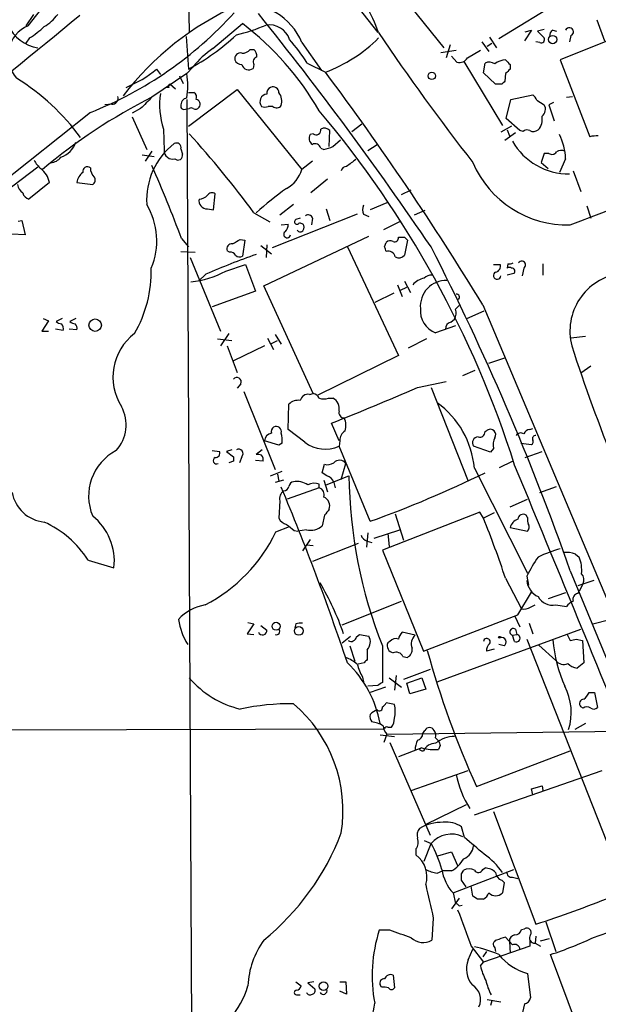
# Model space of a CAD drawing. Extents: x 10 to 1024, y 3 to 858.
# Drawn here: x 493 to 558, y 489 to 599 of the extents above; entities that cross this region are included whole.
import ezdxf

# ---------------------------------------------------------------- set-up
doc = ezdxf.new("R2010")
doc.units = 0
doc.header["$MEASUREMENT"] = 0
doc.layers.add('MAIN', color=5, linetype='CONTINUOUS')

msp = doc.modelspace()

# ---------------------------------------------------------------- linework, layer by layer
at = {"layer": 'MAIN'}
for p, q in [((511.8947, 608.9226), (512.1487, 597.7466)), ((494.1993, 598.424), (499.1947, 604.774)), ((534.0773, 603.9273), (540.512, 595.9686)), ((530.352, 601.218), (533.146, 597.662)), ((553.5507, 601.218), (546.608, 596.9846)), ((494.792, 599.694), (493.9453, 598.424)), ((557.53, 599.1013), (558.3767, 596.7306)), ((514.7733, 595.884), (518.0753, 598.678)), ((550.2487, 597.916), (549.4867, 596.7306)), ((549.5713, 597.7466), (550.2487, 597.916)), ((551.688, 598.0006), (550.926, 597.8313)), ((550.926, 597.8313), (551.688, 597.0693)), ((552.6193, 597.916), (553.0427, 597.8313)), ((561.594, 597.916), (553.466, 594.614)), ((494.3687, 597.0693), (493.9453, 596.4766)), ((511.81, 597.2386), (512.064, 593.598)), ((545.592, 597.154), (546.354, 595.9686)), ((554.6513, 597.3233), (554.482, 596.646)), ((518.922, 595.7993), (519.3453, 595.7993)), ((524.6793, 596.5613), (526.8807, 593.4286)), ((540.1733, 595.4606), (541.8667, 595.7146)), ((541.1893, 596.3073), (540.766, 594.868)), ((543.1367, 594.868), (544.576, 595.7146)), ((544.7453, 596.646), (545.5073, 595.5453)), ((545.338, 596.138), (545.846, 596.4766)), ((551.18, 596.5613), (550.7567, 596.646)), ((541.3587, 595.0373), (541.9513, 594.36)), ((553.466, 594.614), (556.768, 586.0626)), ((508.508, 593.598), (508.9313, 593.0053)), ((512.572, 593.852), (511.8947, 593.09)), ((519.3453, 594.106), (519.2607, 593.6826)), ((525.272, 594.2753), (527.304, 593.2593)), ((542.7133, 594.4446), (547.0313, 587.3326)), ((544.9147, 593.1746), (545.084, 594.2753)), ((547.878, 594.106), (547.878, 593.598)), ((511.8947, 593.09), (508, 590.4653)), ((511.048, 592.836), (511.4713, 591.9893)), ((546.2693, 591.9046), (544.9147, 593.1746)), ((547.37, 593.09), (547.2853, 592.2433)), ((509.8627, 591.566), (509.6087, 591.566)), ((510.032, 591.9046), (510.6247, 591.3966)), ((512.064, 587.248), (517.4827, 591.312)), ((517.4827, 591.312), (524.6793, 582.422)), ((546.9467, 591.9046), (546.2693, 591.9046)), ((511.8947, 590.2113), (512.4027, 485.3093)), ((512.064, 590.9733), (512.6567, 590.9733)), ((547.4547, 588.0946), (547.9627, 590.2113)), ((547.9627, 590.2113), (550.418, 590.7193)), ((550.8413, 590.1266), (551.688, 589.6186)), ((554.1433, 590.4653), (554.8207, 590.55)), ((503.5127, 589.7033), (502.7507, 589.6186)), ((506.73, 589.1953), (505.7987, 588.6873)), ((511.556, 589.1106), (512.1487, 589.1953)), ((521.462, 589.4493), (520.954, 589.4493)), ((552.704, 589.8726), (552.196, 589.6186)), ((552.196, 589.6186), (552.7887, 587.8406)), ((501.142, 588.772), (474.3873, 567.436)), ((505.7987, 588.264), (507.4073, 584.6233)), ((548.9787, 586.74), (547.4547, 588.0946)), ((509.27, 586.9093), (509.3547, 584.5386)), ((530.2673, 586.6553), (531.368, 587.502)), ((548.0473, 587.248), (546.862, 586.5706)), ((547.5393, 586.8246), (547.7933, 586.1473)), ((525.9493, 586.4013), (525.6107, 586.3166)), ((527.7273, 584.962), (527.812, 586.74)), ((528.1507, 584.962), (528.9973, 585.724)), ((548.4707, 586.486), (547.2853, 585.6393)), ((549.3173, 586.6553), (548.9787, 586.74)), ((511.2173, 584.708), (511.3867, 584.1153)), ((526.796, 584.7926), (527.1347, 584.6233)), ((532.0453, 584.5386), (533.0613, 585.216)), ((506.8993, 584.0306), (508.254, 583.8613)), ((508, 584.454), (507.238, 583.3533)), ((551.688, 584.2), (551.3493, 583.184)), ((552.196, 584.2), (551.688, 584.2)), ((554.0587, 583.6073), (553.3813, 582.0833)), ((525.8647, 583.3533), (524.6793, 582.422)), ((551.3493, 583.184), (552.1113, 582.5066)), ((527.558, 581.3213), (525.6953, 579.7973)), ((554.9053, 582.2526), (555.752, 579.9666)), ((496.57, 580.9826), (494.284, 579.12)), ((499.618, 580.9826), (501.396, 580.7286)), ((514.858, 577.9346), (515.0273, 579.7126)), ((535.7707, 579.628), (536.8713, 580.136)), ((523.748, 578.5273), (522.224, 577.342)), ((534.162, 578.6966), (532.2993, 577.9346)), ((556.4293, 578.358), (556.8527, 577.0033)), ((514.1807, 578.0193), (514.858, 577.9346)), ((519.3453, 577.596), (521.1233, 576.58)), ((530.86, 577.4266), (521.3773, 573.7013)), ((524.51, 577.0033), (524.002, 576.834)), ((525.8647, 577.0033), (525.78, 576.2413)), ((527.3887, 578.0193), (527.812, 576.7493)), ((531.5373, 577.4266), (532.13, 577.1726)), ((538.3953, 577.85), (537.21, 577.342)), ((493.0987, 576.6646), (493.522, 576.7493)), ((493.522, 576.7493), (493.8607, 575.1406)), ((522.3933, 576.2413), (523.1553, 576.326)), ((524.4253, 576.4953), (524.8487, 576.326)), ((533.8233, 575.7333), (535.686, 576.6646)), ((493.8607, 575.1406), (492.3367, 575.2253)), ((520.446, 569.468), (532.13, 574.9713)), ((536.1093, 574.8866), (536.448, 574.548)), ((511.302, 574.7173), (512.064, 573.786)), ((517.8213, 574.6326), (518.3293, 574.548)), ((518.3293, 574.548), (518.0753, 572.77)), ((520.1073, 573.9553), (521.2927, 573.024)), ((520.7847, 574.04), (520.7, 572.6006)), ((529.7593, 573.786), (535.432, 561.6786)), ((533.908, 573.786), (534.0773, 574.294)), ((536.448, 574.548), (536.1093, 572.8546)), ((511.2173, 573.278), (512.826, 573.1933)), ((512.2333, 572.6006), (515.62, 564.388)), ((516.636, 573.1933), (516.382, 573.3626)), ((516.2127, 571.0766), (518.414, 571.8386)), ((518.414, 571.8386), (519.5147, 568.8753)), ((546.0153, 571.8386), (546.7773, 571.8386)), ((547.624, 571.9233), (547.5393, 571.4153)), ((551.5187, 571.9233), (551.5187, 570.6533)), ((514.0113, 570.738), (513.1647, 569.976)), ((548.3013, 570.8226), (547.5393, 570.6533)), ((549.402, 571.4153), (549.2327, 570.5686)), ((525.9493, 557.4453), (520.446, 569.468)), ((535.3473, 569.5526), (535.8553, 568.2826)), ((535.686, 568.96), (536.3633, 569.2986)), ((536.1093, 569.976), (536.7867, 568.706)), ((519.5147, 568.8753), (514.6887, 567.0973)), ((534.924, 568.6213), (532.8073, 567.6053)), ((541.782, 566.8433), (542.2053, 567.2666)), ((544.83, 567.3513), (558.6307, 534.67)), ((543.052, 565.8273), (544.9993, 566.674)), ((496.4853, 565.5733), (495.7233, 564.388)), ((495.8927, 565.8273), (496.4853, 565.5733)), ((498.0093, 565.8273), (497.332, 565.4886)), ((499.5333, 565.8273), (498.856, 565.4886)), ((541.782, 564.9806), (539.5807, 564.2186)), ((541.274, 565.404), (541.6973, 565.7426)), ((495.7233, 564.388), (496.4853, 564.388)), ((498.094, 564.4726), (497.2473, 564.642)), ((499.618, 564.5573), (498.7713, 564.642)), ((516.5513, 564.134), (515.62, 562.7793)), ((521.716, 564.0493), (522.3933, 562.9486)), ((556.26, 563.7953), (554.6513, 563.626)), ((515.2813, 563.5413), (516.89, 563.372)), ((516.382, 562.7793), (517.4827, 559.816)), ((520.5307, 562.7793), (517.0593, 561.086)), ((520.8693, 563.626), (521.5467, 562.356)), ((521.2927, 563.0333), (521.97, 563.372)), ((538.5647, 563.5413), (536.5327, 562.5253)), ((535.432, 561.6786), (526.4573, 557.276)), ((545.5073, 560.832), (547.2853, 561.4246)), ((556.8527, 560.4933), (555.752, 559.7313)), ((542.6287, 559.4773), (543.9833, 560.07)), ((517.906, 558.546), (517.4827, 558.038)), ((537.5487, 558.1226), (540.766, 558.8)), ((518.2447, 557.6993), (521.716, 548.9786)), ((525.526, 557.3606), (525.9493, 557.4453)), ((539.0727, 558.1226), (543.2213, 547.7086)), ((523.1553, 553.466), (523.24, 556.26)), ((527.6427, 556.9373), (528.1507, 556.9373)), ((528.828, 552.196), (527.9813, 554.1433)), ((525.018, 552.0266), (523.1553, 553.466)), ((545.084, 553.212), (545.338, 553.3813)), ((550.0793, 553.466), (550.418, 553.5506)), ((522.1393, 551.688), (520.5307, 552.196)), ((522.478, 551.942), (522.1393, 551.688)), ((528.9127, 552.196), (528.828, 551.6033)), ((549.0633, 551.942), (550.2487, 551.7726)), ((514.6887, 551.0953), (515.5353, 551.0106)), ((516.89, 551.18), (516.2973, 551.0106)), ((516.2973, 551.0106), (517.0593, 550.418)), ((520.2767, 551.18), (519.5993, 550.672)), ((532.2993, 543.2213), (528.828, 551.6033)), ((545.6767, 550.926), (543.814, 551.6033)), ((546.0153, 551.3493), (545.6767, 550.926)), ((549.5713, 550.3333), (551.434, 551.0106)), ((517.0593, 549.91), (516.5513, 549.7406)), ((517.9907, 550.418), (517.7367, 549.7406)), ((520.3613, 549.91), (519.5147, 549.9946)), ((526.9653, 548.64), (527.2193, 549.5713)), ((529.082, 547.878), (529.59, 549.656)), ((546.6927, 549.2326), (548.132, 549.91)), ((521.208, 548.3013), (522.478, 548.8093)), ((521.97, 548.4706), (522.1393, 547.7086)), ((527.4733, 548.3013), (526.9653, 548.64)), ((543.8987, 549.148), (549.8253, 537.464)), ((522.6473, 547.7933), (521.716, 547.5393)), ((526.6267, 546.9466), (526.6267, 547.37)), ((527.1347, 547.7933), (527.558, 546.5233)), ((527.3887, 547.2853), (529.9287, 548.3013)), ((528.2353, 547.5393), (528.4047, 546.9466)), ((526.6267, 546.9466), (523.0707, 545.6766)), ((551.18, 546.4386), (553.0427, 547.116)), ((522.224, 545.5073), (522.1393, 543.56)), ((547.878, 544.83), (549.8253, 545.6766)), ((544.4913, 544.2373), (533.654, 540.004)), ((535.0933, 544.068), (536.0247, 541.1046)), ((544.9147, 543.56), (544.4913, 544.2373)), ((546.1, 544.1526), (544.9147, 543.56)), ((527.2193, 543.8986), (526.9653, 542.7133)), ((549.8253, 543.6446), (549.656, 543.8986)), ((521.8007, 542.036), (523.3247, 542.6286)), ((523.8327, 542.2053), (524.256, 542.1206)), ((525.1873, 542.29), (524.256, 542.1206)), ((532.0453, 541.9513), (531.876, 540.3426)), ((532.7227, 541.3586), (535.6013, 542.29)), ((534.2467, 541.8666), (534.416, 540.4273)), ((547.878, 542.544), (549.8253, 542.1206)), ((525.6107, 541.1893), (524.764, 539.9193)), ((530.9447, 540.766), (525.8647, 538.734)), ((531.9607, 541.02), (532.4687, 540.8506)), ((525.1873, 540.5966), (525.9493, 540.512)), ((533.654, 540.004), (538.226, 528.7433)), ((500.888, 538.9033), (503.7667, 538.0566)), ((555.1593, 539.5806), (555.5827, 539.242)), ((554.5667, 537.718), (583.5227, 467.5293)), ((547.37, 536.8713), (549.148, 533.4846)), ((549.7407, 537.1253), (549.91, 536.1093)), ((557.1913, 536.6173), (555.4133, 536.0246)), ((548.7247, 532.8073), (550.2487, 535.3473)), ((554.0587, 535.2626), (552.1113, 534.5853)), ((555.4133, 535.178), (555.5827, 535.432)), ((556.006, 536.2786), (555.5827, 535.432)), ((529.1667, 531.7066), (535.7707, 534.3313)), ((550.164, 533.654), (550.672, 533.908)), ((552.958, 533.908), (554.1433, 533.7386)), ((518.668, 531.9606), (519.3453, 531.7913)), ((538.226, 528.7433), (548.7247, 532.8073)), ((548.386, 532.7226), (548.9787, 531.4526)), ((557.1067, 531.7913), (558.9693, 532.2993)), ((519.3453, 531.7913), (518.5833, 530.6906)), ((520.1073, 531.622), (520.7847, 531.114)), ((524.002, 531.7913), (523.9173, 531.368)), ((539.75, 525.3566), (555.752, 531.1986)), ((548.4707, 531.1986), (548.64, 530.606)), ((549.9947, 531.876), (550.418, 530.6906)), ((518.5833, 530.6906), (519.3453, 530.606)), ((529.1667, 529.6746), (530.098, 530.4366)), ((530.7753, 530.352), (531.114, 530.606)), ((531.114, 530.606), (532.13, 530.4366)), ((534.5007, 529.844), (534.2467, 529.6746)), ((537.2947, 530.5213), (535.8553, 530.86)), ((548.132, 530.5213), (548.64, 530.606)), ((548.386, 529.844), (548.132, 530.5213)), ((549.7407, 530.098), (560.4087, 503.0046)), ((554.228, 530.606), (554.5667, 529.9286)), ((555.244, 530.098), (555.9213, 529.9286)), ((555.9213, 529.9286), (556.0907, 527.4733)), ((530.0133, 529.336), (530.606, 527.6426)), ((531.9607, 528.9126), (531.9607, 527.812)), ((533.654, 529.336), (533.654, 525.272)), ((546.1, 528.9973), (545.2533, 528.7433)), ((547.2007, 529.336), (546.608, 529.5053)), ((551.0953, 529.4206), (552.958, 527.7273)), ((535.94, 528.1506), (536.448, 528.066)), ((531.622, 527.4733), (530.9447, 527.304)), ((538.988, 526.7113), (536.0247, 525.6106)), ((556.0907, 527.4733), (555.3287, 526.8806)), ((531.4527, 525.8646), (531.5373, 525.3566)), ((534.416, 525.78), (535.7707, 524.764)), ((535.178, 526.034), (535.0087, 524.4253)), ((536.3633, 525.1873), (538.0567, 525.78)), ((538.0567, 525.78), (538.48, 524.51)), ((533.146, 524.9333), (532.0453, 524.8486)), ((533.9927, 524.764), (532.2993, 524.1713)), ((536.702, 524.002), (536.3633, 525.1873)), ((538.48, 524.51), (536.702, 524.002)), ((556.6833, 524.1713), (557.276, 524.1713)), ((557.276, 524.1713), (557.6147, 522.478)), ((535.0087, 522.8166), (534.0773, 522.986)), ((556.006, 522.3933), (555.752, 522.5626)), ((386.1647, 519.7686), (533.908, 520.1073)), ((534.162, 519.5146), (581.152, 520.1073)), ((534.2467, 520.2766), (534.67, 520.2766)), ((538.1413, 519.5993), (538.3953, 519.938)), ((556.26, 520.7), (555.0747, 520.0226)), ((533.4, 519.43), (535.0087, 519.2606)), ((534.162, 519.5146), (533.8233, 518.5833)), ((539.5807, 519.0913), (539.9193, 518.7526)), ((534.5007, 518.5833), (538.988, 508.254)), ((538.0567, 517.9906), (535.432, 516.9746)), ((540.0887, 518.2446), (539.9193, 517.8213)), ((544.1527, 513.6726), (554.5667, 517.652)), ((536.8713, 513.2493), (543.2213, 515.4506)), ((543.8987, 510.54), (558.1227, 515.4506)), ((550.2487, 513.4186), (551.434, 513.7573)), ((550.418, 512.7413), (550.2487, 513.4186)), ((551.434, 513.7573), (551.5187, 513.2493)), ((542.9673, 511.6406), (538.48, 509.4393)), ((546.0153, 510.8786), (550.7567, 498.348)), ((542.798, 508), (542.4593, 509.1853)), ((538.3107, 507.6613), (539.0727, 507.3226)), ((538.3107, 505.3753), (539.0727, 507.3226)), ((537.3793, 506.73), (537.3793, 506.0526)), ((539.8347, 505.968), (541.3587, 506.3913)), ((541.3587, 506.3913), (542.036, 504.8673)), ((544.83, 504.444), (545.084, 504.6133)), ((539.75, 504.0206), (540.3427, 504.2746)), ((541.3587, 504.2746), (540.3427, 504.2746)), ((541.528, 501.8193), (548.3013, 504.444)), ((542.4593, 503.936), (542.7133, 504.3593)), ((548.132, 503.5973), (548.7247, 503.428)), ((542.9673, 502.4966), (542.4593, 503.2586)), ((543.7293, 501.4806), (543.56, 502.5813)), ((546.9467, 503.2586), (547.2007, 503.0046)), ((547.2007, 503.0046), (547.0313, 501.8193)), ((541.528, 501.8193), (541.782, 500.634)), ((544.2373, 501.142), (543.7293, 501.4806)), ((542.2053, 501.2266), (541.3587, 500.0413)), ((542.2053, 500.38), (542.544, 500.4646)), ((539.3267, 499.0253), (539.1573, 496.57)), ((551.8573, 498.602), (552.958, 495.3)), ((534.5007, 497.6706), (533.3153, 497.6706)), ((548.132, 496.062), (547.37, 496.9086)), ((549.148, 497.7553), (549.4867, 497.84)), ((550.7567, 496.9933), (550.672, 496.2313)), ((543.56, 495.8926), (544.9147, 494.1146)), ((550.0793, 495.8926), (544.9147, 494.1146)), ((547.7933, 496.4006), (547.878, 495.1306)), ((550.0793, 496.57), (550.0793, 495.8926)), ((550.672, 496.2313), (551.2647, 495.8926)), ((551.2647, 496.4853), (552.2807, 496.7393)), ((543.2213, 494.3686), (543.7293, 495.554)), ((545.2533, 495.3), (544.83, 494.7073)), ((546.1847, 495.7233), (546.2693, 495.3)), ((556.5987, 483.7006), (552.3653, 494.9613)), ((544.576, 493.6913), (544.9147, 494.1146)), ((534.8393, 492.6753), (535.0087, 491.236)), ((549.8253, 492.8446), (550.164, 490.1353)), ((524.002, 491.9133), (524.5947, 491.49)), ((526.034, 491.9133), (525.3567, 491.8286)), ((525.3567, 491.8286), (526.1187, 491.1513)), ((528.9127, 491.9133), (529.59, 491.9133)), ((529.59, 491.9133), (529.6747, 490.5586)), ((533.5693, 491.3206), (533.4, 491.5746)), ((524.0867, 490.474), (524.51, 490.474)), ((529.6747, 490.5586), (528.9127, 490.8973)), ((545.338, 489.966), (546.862, 489.712)), ((545.846, 489.7966), (545.6767, 489.2886)), ((549.4867, 489.458), (549.148, 488.0186))]:
    msp.add_line(p, q, dxfattribs=at)
for centre, radius in [((552.6193, 596.8879), 0.4689), ((539.1669, 592.8381), 0.4085), ((501.6689, 565.0746), 0.7005), ((521.8177, 531.5308), 0.448), ((524.3407, 531.0079), 0.4849), ((546.6926, 530.3097), 0.0946), ((527.109, 491.4384), 0.4845)]:
    msp.add_circle(centre, radius, dxfattribs=at)
for centre, radius, start, end in [((514.7228, 591.0552), 19.6518, 19.645136, 39.306577), ((530.9831, 570.5379), 33.0203, 113.971967, 142.510426), ((518.4659, 594.0801), 6.6905, 21.768332, 97.71869), ((-11.9844, 1216.0869), 801.3291, 306.9140838, 309.7072362), ((493.8903, 602.2217), 4.4078, 298.260434, 325.00798), ((485.3939, 628.5817), 42.8114, 291.582983, 317.870226), ((206.5278, 347.9982), 401.953, 34.175303, 38.784473), ((495.6249, 595.055), 3.6581, 112.935762, 222.533923), ((495.9472, 600.2263), 4.3066, 203.506576, 261.356808), ((489.7192, 604.6121), 8.8607, 301.65033, 314.932786), ((513.1236, 615.7356), 18.8194, 283.127974, 293.739797), ((498.0533, 572.4698), 32.9811, 29.961846, 52.621642), ((521.0348, 596.1093), 2.4225, 19.049738, 97.943799), ((552.9582, 597.3233), 0.6828, 119.760495, 187.126057), ((554.482, 597.7466), 0.4559, 291.799076, 158.189256), ((499.8633, 616.3177), 25.7884, 298.236231, 312.839329), ((506.207, 582.1654), 22.5859, 32.42331, 40.721262), ((521.5043, 608.7957), 16.5836, 290.47048, 315), ((754.9121, 747.3669), 267.4962, 214.031769, 217.863083), ((551.3494, 596.8999), 0.3786, 243.421413, 26.578587), ((519.9927, 588.0214), 9.4373, 123.57725, 141.842535), ((518.0778, 596.4204), 1.048, 265.232726, 323.657111), ((518.6985, 595.0495), 0.9902, 354.384402, 49.217958), ((517.8468, 594.7579), 0.6346, 76.894405, 193.105595), ((517.9765, 594.9102), 0.8043, 201.608281, 271.011584), ((519.8321, 594.4023), 0.5699, 105.062887, 211.327573), ((542.2265, 595.3549), 1.0323, 254.537986, 331.856009), ((547.4123, 592.6248), 1.9897, 91.218201, 128.096736), ((674.6239, 721.3599), 179.6053, 224.885409, 225.114592), ((500.1112, 603.7546), 13.1781, 292.345017, 309.581675), ((518.7669, 594.3177), 0.8045, 195.255743, 307.865614), ((545.5497, 593.1325), 1.234, 59.03067, 112.171283), ((674.6239, 466.3441), 179.6053, 134.885409, 135.114591), ((479.5541, 571.0464), 25.3511, 36.085531, 58.156662), ((501.2052, 591.7353), 10.775, 352.777304, 7.222696), ((266.4448, 397.9138), 325.8947, 31.326536, 36.827858), ((510.032, 591.693), 0.2116, 90, 216.875312), ((521.4446, 590.936), 0.673, 110.583947, 191.311602), ((521.4762, 590.9593), 0.6633, 1.209503, 113.848478), ((631.8034, 507.4115), 119.7487, 134.893867, 135.123016), ((343.9271, 1134.1325), 596.3318, 290.6847282, 294.5363405), ((536.3606, 534.2145), 62.9958, 116.756386, 130.070861), ((503.5936, 590.3328), 0.6347, 262.676791, 20.010871), ((824.8647, 272.3306), 449.0133, 134.885408, 135.114592), ((517.9281, 589.6503), 9.0816, 172.163173, 197.566858), ((512.0217, 589.5762), 0.8144, 98.971895, 188.964945), ((512.4026, 590.4653), 0.568, 333.43946, 63.425927), ((512.8683, 589.7033), 0.5098, 318.363661, 85.228891), ((520.8647, 589.962), 0.8458, 95.427487, 217.312929), ((520.8271, 589.9997), 1.6339, 343.440476, 36.573939), ((549.7414, 589.7886), 1.1506, 17.082228, 53.983609), ((511.5137, 589.407), 0.2994, 171.878017, 278.121983), ((512.3603, 588.9838), 0.2992, 44.972923, 135.013542), ((512.826, 589.6187), 0.4937, 239.040224, 329.024302), ((520.573, 590.2534), 0.8898, 244.647392, 295.352608), ((521.8913, 589.8908), 0.6159, 225.802667, 324.596423), ((550.805, 589.1348), 1.0069, 308.661586, 28.718549), ((438.7599, 514.7552), 114.9963, 17.579081, 40.174464), ((549.6979, 588.01), 1.7688, 317.919368, 11.036133), ((526.288, 586.7965), 0.5204, 229.402287, 12.519254), ((527.1998, 586.1994), 0.8167, 41.445945, 119.63176), ((549.757, 586.1699), 0.6549, 60.518813, 132.171884), ((550.4753, 587.5494), 0.9011, 243.929748, 306.452783), ((430.2451, 512.1177), 110.5724, 36.311566, 42.206891), ((526.2731, 585.8899), 0.7879, 147.211471, 238.783105), ((547.0619, 583.2972), 7.0037, 2.537703, 25.538402), ((557.4877, 583.3115), 2.8437, 85.732646, 104.66029), ((496.9933, 586.3166), 2.6774, 288.435626, 341.566405), ((515.4718, 578.9707), 8.0767, 128.397126, 183.147051), ((510.7093, 584.841), 0.5251, 345.328633, 118.927431), ((526.161, 584.6318), 0.655, 14.210201, 116.893637), ((442.9702, 838.7851), 267.7347, 288.322049, 288.551239), ((554.4452, 589.2079), 7.294, 210.056955, 270.289073), ((496.6701, 584.6311), 1.4487, 272.737786, 323.855447), ((510.286, 584.504), 0.932, 177.872305, 285.815349), ((510.8949, 583.9753), 0.5113, 226.038169, 15.889987), ((720.6825, 329.1418), 317.5004, 126.755299, 126.984482), ((552.5386, 584.6887), 0.5968, 234.96787, 327.641471), ((553.5781, 583.6444), 0.9012, 63.941047, 126.449005), ((1592.2076, -855.2222), 1808.5236, 127.3383744, 128.5252609), ((497.5873, 584.8782), 3.0695, 207.982668, 230.592127), ((494.0358, 580.4805), 2.5835, 11.206851, 51.651569), ((500.8033, 582.1961), 0.5205, 49.402287, 192.519254), ((502.5607, 582.5862), 1.4187, 179.794032, 225.442639), ((316.2014, 500.1924), 208.8497, 20.905952, 23.312944), ((521.3637, 583.3387), 3.44, 298.138425, 344.544896), ((529.6641, 582.1732), 0.5875, 88.966174, 172.232638), ((554.2833, 587.7288), 11.491, 203.297845, 271.413217), ((501.3882, 580.6521), 1.8008, 127.366256, 169.424517), ((501.0766, 581.2327), 0.5968, 302.358529, 35.03213), ((494.4749, 581.0041), 1.4867, 190.679553, 234.267881), ((554.1572, 537.8691), 52.6543, 126.298871, 131.019572), ((494.5804, 580.0937), 1.0178, 196.930557, 253.069443), ((513.1618, 580.5488), 1.4315, 273.504429, 315.379249), ((514.6848, 579.2239), 0.5968, 54.975732, 147.641471), ((500.6341, 574.4694), 7.8958, 337.244383, 30.926297), ((514.1623, 578.9481), 0.929, 169.337156, 271.13491), ((532.9769, 577.9346), 1.5266, 160.563296, 199.436704), ((525.399, 576.8762), 0.4827, 15.265529, 127.864574), ((522.1695, 576.2292), 0.9905, 310.795783, 5.608144), ((524.1601, 576.5977), 0.2843, 123.785085, 338.887245), ((524.213, 575.9873), 0.7203, 331.951376, 28.048624), ((523.0394, 575.1811), 0.3722, 126.752899, 353.751628), ((524.51, 575.8816), 0.4111, 214.525032, 325.474968), ((535.0086, 574.7809), 0.4365, 247.177171, 14.017137), ((535.7707, 744.1865), 169.3002, 269.885375, 270.114592), ((516.8688, 573.5954), 0.5396, 78.683821, 205.558299), ((390.4112, 786.0065), 246.8041, 300.851156, 301.080363), ((406.9852, 531.2045), 133.8752, 18.316987, 18.546157), ((534.5127, 573.8463), 0.6245, 58.468229, 134.202024), ((286.9039, 444.098), 283.5632, 19.278226, 27.216325), ((539.9709, 513.0328), 63.2755, 108.780939, 114.221354), ((516.7206, 572.516), 0.6826, 29.738635, 97.11981), ((517.7487, 573.3023), 0.6245, 225.797976, 301.531771), ((534.3041, 572.4997), 0.8107, 13.234045, 106.246352), ((535.4971, 573.3952), 0.8167, 240.36824, 318.554055), ((546.1794, 571.6216), 0.6361, 278.12628, 19.947705), ((547.7933, 571.0768), 0.4232, 53.116564, 126.883436), ((547.7935, 572.8536), 0.9456, 259.674018, 296.58673), ((549.1691, 571.7751), 0.4286, 302.915146, 147.084854), ((494.0387, 571.0861), 13.8805, 329.943469, 1.358995), ((511.1478, 580.7276), 10.8993, 276.163423, 297.690746), ((539.2081, 569.2989), 1.3553, 92.148008, 131.461517), ((546.4386, 570.6025), 0.4247, 113.492649, 355.422314), ((548.0755, 571.0766), 0.3399, 311.636339, 94.759442), ((561.0482, 564.3836), 6.5129, 98.63821, 194.260278), ((538.6913, 568.241), 2.1083, 100.40062, 141.528639), ((540.7808, 567.1588), 2.9027, 88.620098, 184.560542), ((541.895, 568.198), 0.3398, 311.623737, 94.777645), ((540.512, 566.6845), 2.6359, 174.699698, 249.309881), ((540.6392, 566.3776), 1.234, 329.03067, 22.171283), ((497.984, 566.1915), 0.9587, 227.151439, 266.453861), ((497.4379, 564.7266), 0.7036, 338.83678, 46.220835), ((499.508, 566.1915), 0.9587, 227.151439, 266.453861), ((499.0255, 564.769), 0.6292, 340.338213, 47.731211), ((541.4222, 564.6772), 0.7417, 101.525044, 182.720065), ((509.7242, 559.2923), 6.0763, 127.173334, 212.740949), ((750.4608, 626.4259), 205.8132, 198.013703, 205.845642), ((517.4432, 558.7343), 0.4996, 337.860007, 140.213518), ((525.3904, 556.4632), 0.9075, 81.407427, 165.963757), ((525.8707, 556.6349), 0.8142, 21.801409, 84.460259), ((409.0122, 853.6709), 322.2894, 291.662437, 293.504637), ((524.2843, 555.2436), 1.4573, 81.090328, 135.775685), ((527.1347, 558.4184), 1.5658, 251.068631, 288.931369), ((527.5797, 555.7896), 1.2819, 346.851614, 63.548885), ((533.8544, 548.2476), 10.0846, 5.122467, 54.224092), ((500.7642, 553.9794), 4.35, 318.470483, 27.767374), ((529.4193, 555.3464), 0.6104, 165.620004, 270.131412), ((527.5247, 553.9024), 2.0712, 342.992862, 23.733289), ((521.4326, 552.1505), 0.903, 98.912592, 177.111931), ((521.8936, 553.2036), 0.6221, 123.891866, 194.999051), ((521.8257, 553.201), 0.5892, 344.407189, 118.261241), ((519.1342, 552.2382), 3.3569, 354.937847, 13.864449), ((530.1262, 552.2524), 1.2149, 120.736474, 182.661029), ((544.4875, 553.1927), 0.5968, 253.900314, 1.853182), ((545.6661, 552.8627), 0.6137, 327.6799, 122.3201), ((549.0595, 552.469), 0.597, 54.992255, 147.630393), ((550.1581, 552.6555), 0.8144, 95.553068, 158.194671), ((527.2802, 555.0297), 3.7598, 233.009714, 294.310015), ((544.3219, 551.9843), 0.6349, 89.990977, 216.875312), ((547.8774, 551.6879), 1.8927, 153.425472, 190.30593), ((550.0791, 552.1113), 0.3788, 296.598874, 26.54476), ((550.7144, 552.4499), 0.3413, 82.88123, 209.734472), ((506.6156, 546.0462), 5.6769, 117.200135, 203.154327), ((515.0757, 550.8261), 0.4952, 264.390726, 21.872304), ((517.6549, 550.7683), 0.4853, 313.789294, 121.964083), ((519.7261, 549.4434), 1.2351, 67.839382, 95.892458), ((515.1967, 549.9946), 0.3766, 116.565051, 296.565051), ((644.0592, 550.164), 127.0002, 179.885409, 180.114592), ((519.7688, 550.1217), 0.6292, 340.338213, 47.731211), ((527.558, 550.6717), 1.1513, 252.891783, 306.032861), ((528.8783, 549.1488), 0.8739, 35.475946, 137.374364), ((491.737, 656.7139), 120.5233, 289.66691, 296.271681), ((-8206.626, -3068.0051), 9472.9341, 21.93340878, 22.44997092), ((523.8328, 547.0313), 0.5987, 98.142282, 171.868545), ((524.1366, 545.4801), 2.1789, 55.945995, 100.2738), ((526.0912, 545.8362), 1.6246, 70.754227, 116.878915), ((527.1348, 547.2008), 1.1514, 17.097241, 72.902759), ((583.3817, 548.9524), 53.457, 180.697874, 201.52806), ((496.4144, 547.1731), 4.0601, 190.422611, 263.8197), ((523.3328, 545.7126), 1.1277, 127.436933, 190.489812), ((247.6502, 432.3905), 297.7017, 18.626011, 22.649091), ((522.6579, 547.1954), 0.5875, 268.966174, 352.232638), ((526.3585, 546.1775), 0.8145, 342.354751, 70.775352), ((526.7184, 544.9416), 1.073, 340.080757, 67.172303), ((696.8472, 417.2194), 211.7103, 143.018239, 143.247389), ((491.3316, 532.7826), 11.3485, 32.638821, 65.83487), ((497.3614, 538.7859), 6.4467, 353.504342, 51.256078), ((523.2966, 544.1387), 1.2939, 206.567032, 256.110889), ((436.4394, 499.9457), 116.9149, 18.411114, 21.903414), ((549.272, 542.1272), 1.455, 112.096109, 163.353562), ((549.3173, 543.4076), 0.5965, 55.40144, 173.482652), ((551.0104, 543.3906), 1.212, 167.902932, 204.780423), ((505.556, 549.8951), 18.0459, 297.636145, 334.182548), ((692.7318, 754.2157), 271.0633, 231.228066, 231.457253), ((525.686, 544.1409), 1.9169, 254.920522, 311.864133), ((549.3779, 542.556), 0.6243, 315.77878, 31.541369), ((532.2569, 541.9937), 1.0177, 196.932197, 253.080214), ((557.8281, 524.9706), 15.8161, 106.009736, 115.53365), ((554.0587, 536.2806), 3.4787, 71.555676, 94.18724), ((561.5998, 531.4493), 13.1474, 143.650012, 154.423301), ((551.6274, 537.754), 4.2259, 354.9131, 20.616505), ((500.2895, 520.6946), 30.7184, 18.990279, 30.668859), ((551.8967, 536.8147), 2.165, 185.231327, 245.842966), ((555.126, 536.7066), 0.9786, 334.063397, 43.426563), ((552.6052, 535.6718), 1.7987, 207.569388, 281.311182), ((555.71, 532.5106), 1.9906, 113.844128, 141.910186), ((555.5033, 534.5482), 0.6361, 98.13265, 199.936166), ((514.733, 528.889), 5.0834, 99.12656, 137.865589), ((549.4442, 534.8398), 1.3872, 257.671, 301.258436), ((517.467, 533.0826), 6.5507, 186.867576, 213.099365), ((520.3004, 531.0552), 0.4879, 203.585666, 6.922533), ((521.8469, 530.96), 0.3774, 249.706916, 39.214633), ((524.5946, 529.9299), 1.9535, 85.025178, 107.659526), ((548.2379, 530.8917), 0.3852, 52.817745, 254.04439), ((530.1614, 530.4663), 0.6244, 239.446987, 349.453054), ((531.0839, 529.7814), 1.2343, 315.262582, 32.059998), ((535.1357, 529.3501), 0.8045, 68.38772, 142.124392), ((537.0596, 529.6924), 1.6774, 135.886457, 166.006836), ((538.1647, 529.5571), 1.2987, 132.060013, 201.458149), ((545.2844, 529.7998), 0.3723, 325.703876, 173.182284), ((546.9139, 529.7675), 0.5181, 303.610324, 105.286154), ((548.5835, 530.2015), 0.4084, 241.081652, 82.04845), ((569.4874, 531.6778), 16.95, 185.635553, 203.759717), ((512.5495, 699.3618), 174.5653, 283.92763, 284.156781), ((535.0053, 529.3732), 0.8163, 158.331539, 258.26607), ((536.0246, 528.9127), 0.9467, 296.567758, 10.30214), ((639.1438, 556.7438), 104.2997, 195.524461, 204.390658), ((546.2391, 528.84), 0.9905, 130.787625, 185.602387), ((527.8113, 523.6622), 4.7494, 50.065919, 68.00616), ((616.4413, 442.9927), 119.7133, 134.885375, 135.114625), ((535.178, 527.812), 0.8339, 23.958303, 113.964582), ((553.8435, 528.3905), 1.1063, 216.831573, 295.094173), ((521.0653, 518.4351), 12.5409, 10.404758, 46.11203), ((536.1927, 528.6581), 5.5019, 194.247646, 210.512801), ((555.4275, 528.3481), 1.4708, 220.718332, 266.148352), ((520.3489, 532.8094), 10.8007, 220.603941, 256.466054), ((618.0672, 398.1143), 152.6259, 123.578058, 123.807262), ((548.3268, 521.9217), 6.3606, 342.628189, 27.397357), ((556.0997, 522.9146), 0.4948, 91.042258, 225.352106), ((554.8633, 524.9753), 1.9897, 308.08865, 336.16616), ((523.5065, 495.3878), 27.5146, 89.497099, 101.92465), ((513.5712, 510.9449), 15.701, 351.071254, 49.596926), ((533.9517, 520.0628), 2.3374, 112.391335, 134.986134), ((533.3154, 522.4673), 0.3518, 223.756138, 15.719418), ((533.3574, 523.2824), 0.7785, 292.394546, 337.621867), ((531.6639, 522.0546), 3.4305, 347.166122, 12.833878), ((556.4293, 521.9486), 0.614, 46.405547, 133.587694), ((557.1751, 522.9629), 0.6545, 240.489651, 312.194781), ((533.231, 521.4621), 0.9657, 164.75633, 217.8703), ((533.1872, 521.3354), 1.822, 324.471096, 358.653962), ((532.2567, 518.1164), 2.761, 57.537084, 85.596361), ((535.1675, 520.5335), 1.4315, 183.504429, 225.379249), ((534.1197, 520.1073), 0.2117, 53.124688, 180), ((538.9033, 519.6839), 0.568, 26.574073, 153.425927), ((538.6489, 519.3452), 0.9657, 344.75789, 37.866658), ((540.4442, 517.5895), 3.1529, 156.686636, 177.325897), ((537.4004, 519.5641), 0.7418, 281.532613, 2.720065), ((541.7601, 515.7654), 3.4957, 91.029351, 128.56817), ((537.8874, 517.8213), 0.0847, 90.067646, 269.932355), ((538.1271, 517.9765), 0.3392, 225.011944, 286.949994), ((539.4111, 522.5607), 4.7666, 253.492224, 276.12037), ((539.5626, 517.0204), 1.4783, 89.29847, 154.707286), ((667.0039, 560.8486), 133.8752, 198.327138, 198.556321), ((553.504, 517.4724), 11.8914, 191.865754, 211.736889), ((538.7766, 508.2116), 1.2631, 140.444741, 193.566481), ((540.3108, 504.7209), 4.9738, 88.657844, 120.282557), ((540.7473, 506.6553), 3.0548, 55.91458, 96.012933), ((502.4699, 518.6666), 28.4851, 309.129159, 339.106714), ((536.5748, 507.4497), 1.0795, 318.18441, 25.55143), ((541.3457, 505.3935), 2.9813, 64.510214, 139.678661), ((78.2256, -43.2541), 720.9082, 49.6481192, 49.877303), ((529.5864, 501.7332), 11.0105, 14.252819, 30.506915), ((542.0335, 507.2897), 1.7942, 292.265146, 352.921327), ((535.6802, 503.6518), 2.9412, 342.157664, 54.712101), ((539.964, 499.07), 8.6776, 35.469059, 54.530941), ((539.3692, 507.6185), 3.891, 300.751121, 329.254182), ((544.9659, 502.7009), 1.916, 47.136122, 86.466195), ((540.4268, 508.1671), 4.2014, 242.395041, 260.729815), ((545.3917, 505.3084), 5.206, 189.557675, 222.083498), ((373.1093, 503.5973), 169.3503, 359.885409, 0.114591), ((543.306, 503.4065), 1.1221, 58.115856, 121.884144), ((544.3448, 504.6166), 0.515, 209.975338, 340.418022), ((547.1526, 504.1177), 0.8834, 180.804281, 256.522177), ((548.005, 504.063), 0.4827, 164.745922, 285.254078), ((1470.2459, 712.5669), 955.0972, 192.6902729, 192.9194514), ((544.3795, 502.2081), 1.1929, 296.657415, 340.978778), ((546.2693, 502.6097), 1.0979, 226.048067, 313.951933), ((515.0885, 609.4849), 116.7203, 287.793478, 292.172702), ((541.7393, 500.0831), 0.5526, 32.502209, 85.567893), ((544.576, 331.7921), 169.3502, 89.885409, 90.114591), ((1558.8245, 878.9345), 1085.1189, 200.441455, 200.6706318), ((548.6575, 524.2443), 28.6622, 287.499212, 294.57581), ((548.5804, 492.6367), 16.0737, 161.749239, 191.098394), ((324.0303, -95.4185), 629.327, 70.2325013, 70.461678), ((631.5119, 242.7395), 267.7346, 108.316967, 108.54615), ((548.534, 496.436), 0.7415, 101.51299, 182.736234), ((548.4212, 497.9035), 0.7417, 267.279935, 348.474956), ((549.7265, 497.4025), 0.4989, 331.262154, 118.727777), ((550.6025, 496.7976), 0.5705, 140.226574, 276.996721), ((539.0997, 535.58), 42.73, 288.086442, 295.174425), ((528.3482, 490.9531), 9.6951, 144.594707, 176.825415), ((538.1836, 498.221), 1.9167, 226.790637, 300.530564), ((541.5478, 483.5276), 12.5034, 66.127309, 79.162692), ((546.481, 496.1043), 0.4827, 105.254078, 232.12814), ((548.3489, 495.464), 0.6362, 8.13265, 109.936165), ((551.5151, 498.9164), 6.3026, 218.868654, 254.447957), ((545.7256, 493.319), 2.7153, 157.260511, 219.972805), ((551.1859, 495.2131), 6.7828, 192.965302, 207.486093), ((534.578, 492.014), 0.711, 68.439497, 160.443747), ((510.903, 493.4675), 8.0128, 285.136339, 345.71229), ((524.0019, 491.5748), 0.5988, 278.140927, 351.859073), ((533.8597, 491.7591), 0.4953, 84.40337, 201.867995), ((542.7171, 489.9408), 1.8787, 334.070527, 60.41399), ((551.7702, 493.6011), 6.7739, 192.954042, 207.492982), ((524.0867, 490.728), 0.254, 90, 270), ((525.5948, 490.9185), 0.4499, 205.055368, 306.86735), ((525.7941, 490.9396), 0.3875, 280.497939, 33.11188), ((527.0703, 490.9468), 0.4204, 211.361086, 16.555659), ((533.7387, 489.372), 1.9559, 72.363579, 94.968472), ((534.67, 491.4899), 0.4233, 216.856362, 323.143638), ((523.4385, 490.603), 9.4286, 311.407557, 353.542505), ((549.1903, 490.4317), 1.0178, 286.930557, 343.069443)]:
    msp.add_arc(centre, radius, start, end, dxfattribs=at)

doc.saveas('drawing.dxf')
